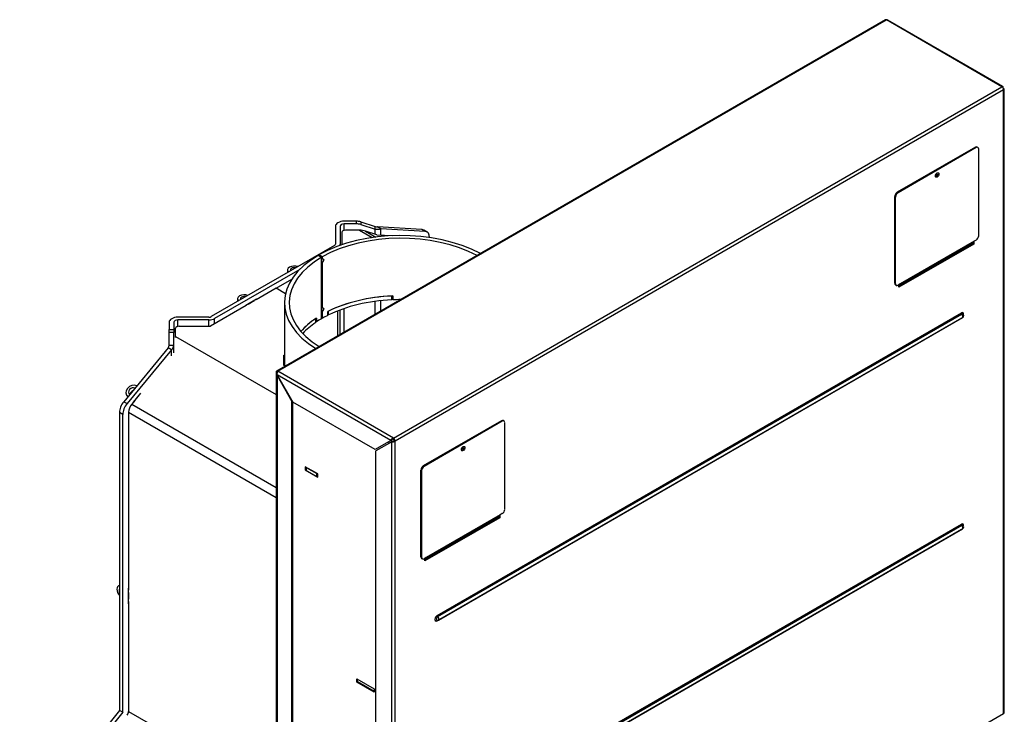
# Model space of a CAD drawing. Units: millimetres. Extents: x 40 to 303, y 11 to 407.
# Drawn here: x 203 to 245, y 101 to 131 of the extents above; entities that cross this region are included whole.
import ezdxf

# ---------------------------------------------------------------- set-up
doc = ezdxf.new("R2010")
doc.units = ezdxf.units.MM
for name, color, linetype in [('Default', 7, 'Continuous'), ('PL_01_08_K200', 7, 'Continuous'), ('PL_03_01_03_D', 7, 'Continuous'), ('PL_03_01_04_DS', 7, 'Continuous'), ('PL_1000H_03_01_0', 7, 'Continuous'), ('PL_19_01_KR', 7, 'Continuous'), ('PL_700H_01_02_ZP', 7, 'Continuous'), ('PL_700H_01_04_02', 7, 'Continuous'), ('PL_700H_19_05_00', 7, 'Continuous'), ('PL_700H_19_07_00', 7, 'Continuous')]:
    doc.layers.add(name, color=color, linetype=linetype)

# ---------------------------------------------------------------- blocks, each defined once
blk = doc.blocks.new('SE4')
at = {"layer": 'PL_01_08_K200', "color": 7, "linetype": 'Continuous'}
for p, q in [((215.399, 120.974), (215.403, 120.976)), ((215.403, 120.976), (215.545, 120.894)), ((215.569, 120.908), (215.428, 120.99)), ((215.428, 120.99), (215.428, 120.962)), ((215.541, 120.892), (215.545, 120.894)), ((215.541, 118.28), (215.541, 120.892)), ((215.545, 120.858), (215.545, 120.894)), ((215.637, 120.784), (215.545, 120.858)), ((215.545, 120.605), (215.637, 120.784)), ((215.545, 118.776), (215.545, 120.605)), ((215.55, 120.854), (215.569, 120.843)), ((215.55, 120.853), (215.569, 120.842)), ((215.567, 120.648), (215.569, 120.647)), ((215.569, 120.908), (215.569, 120.843)), ((215.569, 120.843), (215.569, 120.842)), ((215.569, 120.647), (215.569, 118.761)), ((215.618, 120.799), (215.641, 120.785)), ((213.964, 118.961), (213.964, 116.348)), ((218.556, 119.246), (218.556, 119.199)), ((218.57, 119.084), (218.556, 119.199)), ((218.57, 119.247), (218.57, 119.084)), ((215.637, 118.702), (215.545, 118.776)), ((215.545, 118.523), (215.637, 118.702)), ((215.545, 118.282), (215.545, 118.523)), ((215.55, 118.772), (215.569, 118.761)), ((215.55, 118.771), (215.569, 118.76)), ((215.567, 118.566), (215.569, 118.565)), ((215.569, 118.761), (215.569, 118.76)), ((215.569, 118.565), (215.569, 118.295)), ((215.618, 118.717), (215.641, 118.703)), ((215.806, 118.422), (215.806, 118.585)), ((215.319, 118.141), (215.292, 118.154)), ((215.319, 118.304), (215.319, 118.141)), ((215.541, 118.28), (215.545, 118.282)), ((215.569, 118.295), (215.545, 118.309)), ((213.977, 116.303), (213.977, 116.288))]:
    blk.add_line(p, q, dxfattribs=at)
for centre, major_axis, ratio, start_param, end_param in [((218.914, 118.961), (4.95, 0), 0.57735, 0.819025, 2.352154), ((218.914, 118.961), (4.75, 0), 0.57735, 0.820441, 2.352154), ((218.914, 118.961), (4.95, 0), 0.57735, 2.360235, 3.893364), ((218.914, 118.961), (4.75, 0), 0.57735, 2.360235, 3.891948), ((218.914, 118.915), (-4.744, 3.291), 0.074936, 0.841553, 0.862609), ((218.914, 118.681), (3.233, 6.628), 0.524987, 1.50889, 1.530116), ((218.914, 116.512), (-4.75, 0), 0.57735, 4.784745, 5.425705), ((218.914, 116.348), (-4.75, 0), 0.57735, 4.714673, 4.784745), ((218.914, 116.832), (-4.744, 3.291), 0.074936, 0.841553, 0.862609), ((218.914, 116.599), (3.233, 6.628), 0.524987, 1.50889, 1.530116), ((218.914, 116.512), (-4.75, 0), 0.57735, -0.712286, -0.462955), ((218.914, 116.348), (-4.75, 0), 0.57735, -0.781358, -0.712286), ((218.914, 116.348), (-4.75, 0), 0.57735, -0.85748, -0.789439), ((218.914, 116.348), (4.95, 0), 0.57735, 3.141593, 3.162737), ((218.914, 116.512), (-4.95, 0), 0.57735, 0.073005, 0.091315)]:
    blk.add_ellipse(centre, major_axis=major_axis, ratio=ratio, start_param=start_param, end_param=end_param, dxfattribs=at)
at = {"layer": 'PL_03_01_03_D', "color": 7, "linetype": 'Continuous'}
for p, q in [((217.075, 102.835), (217.075, 102.948)), ((217.782, 102.427), (217.075, 102.835))]:
    blk.add_line(p, q, dxfattribs=at)
at = {"layer": 'PL_03_01_04_DS', "color": 7, "linetype": 'Continuous'}
for p, q in [((214.877, 111.967), (214.877, 111.848)), ((214.892, 111.95), (215.334, 111.695)), ((214.892, 111.95), (214.892, 111.828)), ((214.892, 111.828), (215.334, 111.573)), ((215.334, 111.573), (215.334, 111.695))]:
    blk.add_line(p, q, dxfattribs=at)
for centre, major_axis, start_param, end_param in [((214.927, 111.848), (0.05, 0), 3.141593, 3.926991), ((214.927, 111.971), (0.05, 0), 3.28349, 3.926991), ((215.369, 111.716), (-0.05, 0), 0.785398, 1.428899), ((215.369, 111.593), (0.05, 0), 3.926991, 4.8901)]:
    blk.add_ellipse(centre, major_axis=major_axis, ratio=0.57735, start_param=start_param, end_param=end_param, dxfattribs=at)
at = {"layer": 'PL_1000H_03_01_0', "color": 7, "linetype": 'Continuous'}
for p, q in [((243.185, 121.441), (243.185, 121.459)), ((218.419, 112.98), (218.419, 113.062)), ((215.378, 111.678), (214.848, 111.984)), ((214.848, 111.984), (214.848, 111.853)), ((214.877, 111.871), (214.848, 111.853)), ((214.848, 111.853), (215.378, 111.547)), ((215.378, 111.547), (215.378, 111.678)), ((217.04, 102.825), (217.04, 102.968)), ((217.04, 102.968), (217.782, 102.539)), ((217.075, 102.845), (217.04, 102.825)), ((217.782, 102.396), (217.04, 102.825)), ((217.782, 102.539), (217.782, 102.396))]:
    blk.add_line(p, q, dxfattribs=at)
for major_axis, start_param, end_param in [((-0.275, 0), 1.061625, 1.529751), ((-0.125, 0), 1.361009, 1.428899)]:
    blk.add_ellipse((218.613, 113.235), major_axis=major_axis, ratio=0.57735, start_param=start_param, end_param=end_param, dxfattribs=at)
at = {"layer": 'PL_19_01_KR', "color": 7, "linetype": 'Continuous'}
for p, q in [((243.344, 125.575), (240.021, 123.656)), ((243.38, 125.554), (240.056, 123.636)), ((243.38, 125.554), (243.344, 125.575)), ((243.455, 125.562), (243.419, 125.582)), ((243.486, 121.808), (243.486, 125.493)), ((240.021, 123.656), (240.056, 123.636)), ((239.915, 119.787), (239.915, 123.472)), ((239.95, 123.452), (239.915, 123.472)), ((239.95, 119.766), (239.95, 123.452)), ((243.167, 121.444), (240.092, 119.669)), ((243.275, 121.53), (240.128, 119.713)), ((243.291, 121.573), (240.145, 119.756)), ((243.167, 121.444), (243.275, 121.53)), ((243.38, 121.624), (243.291, 121.573)), ((239.915, 119.787), (239.95, 119.766)), ((240.145, 119.756), (240.056, 119.705)), ((239.946, 119.718), (239.981, 119.698)), ((240.128, 119.713), (240.092, 119.684)), ((223.192, 113.94), (219.868, 112.021)), ((223.227, 113.919), (219.904, 112)), ((223.227, 113.919), (223.192, 113.94)), ((223.302, 113.927), (223.267, 113.947)), ((223.333, 110.173), (223.333, 113.858)), ((219.762, 108.152), (219.762, 111.837)), ((219.798, 111.817), (219.762, 111.837)), ((219.798, 108.131), (219.798, 111.817)), ((219.868, 112.021), (219.904, 112)), ((223.015, 109.809), (219.939, 108.033)), ((223.122, 109.895), (219.976, 108.078)), ((223.139, 109.938), (219.992, 108.121)), ((223.015, 109.809), (223.122, 109.895)), ((223.227, 109.989), (223.139, 109.938)), ((219.762, 108.152), (219.798, 108.131)), ((219.793, 108.083), (219.829, 108.063)), ((219.992, 108.121), (219.904, 108.07)), ((219.976, 108.078), (219.939, 108.049))]:
    blk.add_line(p, q, dxfattribs=at)
for centre, major_axis, start_param, end_param in [((243.344, 125.452), (-0.075, -0.13), 3.141593, 3.926991), ((243.38, 125.432), (-0.075, -0.13), 2.356194, 3.926991), ((241.683, 124.411), (0.0525, 0.0909), 3.485021, 5.939757), ((240.021, 123.533), (-0.075, -0.13), 3.926991, 5.497787), ((240.056, 123.513), (0.075, 0.13), 0.785398, 2.356194), ((243.195, 121.403), (-0.025, 0.0433), 0.087266, 0.701794), ((243.221, 121.614), (0.05, -0.0866), 0.087266, 0.785398), ((243.38, 121.746), (-0.075, -0.13), 0.785398, 2.356194), ((240.021, 119.848), (0.075, 0.13), 2.356194, 3.141593), ((240.056, 119.828), (0.075, 0.13), 2.356194, 3.926991), ((240.074, 119.797), (0.05, -0.0866), 0.087266, 0.785398), ((223.192, 113.817), (-0.075, -0.13), 3.141593, 3.926991), ((223.227, 113.797), (-0.075, -0.13), 2.356194, 3.926991), ((221.53, 112.776), (0.0525, 0.0909), 3.485021, 5.939757), ((219.868, 111.898), (-0.075, -0.13), 3.926991, 5.497787), ((219.904, 111.878), (0.075, 0.13), 0.785398, 2.356194), ((223.227, 110.111), (-0.075, -0.13), 0.785398, 2.356194), ((223.042, 109.767), (-0.025, 0.0433), 0.087266, 0.701794), ((223.068, 109.979), (0.05, -0.0866), 0.087266, 0.785398), ((219.868, 108.213), (0.075, 0.13), 2.356194, 3.141593), ((219.904, 108.193), (0.075, 0.13), 2.356194, 3.926991), ((219.921, 108.162), (0.05, -0.0866), 0.087266, 0.785398)]:
    blk.add_ellipse(centre, major_axis=major_axis, ratio=0.57735, start_param=start_param, end_param=end_param, dxfattribs=at)
for centre in [(241.718, 124.391), (221.565, 112.756)]:
    blk.add_ellipse(centre, major_axis=(0.0525, 0.0909), ratio=0.57735, dxfattribs=at)
at = {"layer": 'PL_700H_01_02_ZP', "color": 7, "linetype": 'Continuous'}
for p, q in [((217.026, 122.426), (216.505, 122.426)), ((216.505, 122.037), (216.505, 122.311)), ((217.026, 122.311), (216.505, 122.311)), ((217.026, 122.311), (217.026, 122.426)), ((217.207, 122.398), (217.817, 122.204)), ((217.207, 122.398), (217.207, 122.283)), ((217.207, 122.283), (217.817, 122.089)), ((216.13, 122.21), (216.13, 121.452)), ((216.33, 122.21), (216.33, 121.452)), ((217.817, 122.089), (217.817, 122.204)), ((217.817, 121.874), (217.817, 122.089)), ((218.065, 122.1), (217.923, 122.182)), ((219.809, 122.072), (217.923, 122.182)), ((218.065, 121.841), (218.065, 122.1)), ((219.95, 121.99), (218.065, 122.1)), ((219.95, 121.99), (219.809, 122.072)), ((220.03, 121.967), (219.889, 122.049)), ((216.33, 121.399), (216.33, 121.452)), ((220.134, 121.731), (220.134, 121.739)), ((216.086, 121.39), (210.852, 118.369)), ((214.615, 120.378), (210.994, 118.287)), ((212.78, 119.104), (212.32, 118.839)), ((212.78, 119.094), (212.78, 119.104)), ((217.817, 118.464), (217.817, 119.017)), ((218.065, 118.607), (218.065, 119.047)), ((212.32, 118.839), (212.32, 118.828)), ((216.227, 117.546), (216.227, 118.61)), ((216.33, 117.605), (216.33, 118.649)), ((216.505, 117.706), (216.505, 118.712)), ((209.058, 118.127), (209.058, 117.826)), ((209.258, 118.127), (209.258, 117.826)), ((210.746, 118.344), (209.433, 118.344)), ((210.746, 118.228), (209.433, 118.228)), ((209.433, 117.956), (209.433, 118.228)), ((210.746, 117.961), (210.746, 118.228)), ((210.994, 118.063), (210.994, 118.287)), ((209.058, 117.694), (209.058, 117.826)), ((209.058, 117.826), (209.258, 117.826)), ((209.058, 117.147), (209.058, 117.694)), ((209.258, 117.694), (209.058, 117.694)), ((209.258, 117.826), (209.258, 117.694)), ((209.258, 117.147), (209.258, 117.694)), ((209.015, 117.038), (207.129, 114.751)), ((209.156, 116.957), (207.27, 114.67)), ((209.156, 116.957), (209.015, 117.038)), ((209.258, 117.147), (209.058, 117.147)), ((209.156, 116.698), (209.156, 116.957)), ((209.258, 116.822), (209.258, 117.147)), ((207.129, 114.751), (207.27, 114.67)), ((207.846, 115.106), (207.526, 114.729)), ((207.526, 114.729), (207.53, 114.722)), ((206.946, 114.288), (206.946, 101.621)), ((207.087, 114.206), (206.946, 114.288)), ((207.087, 101.539), (207.087, 114.206)), ((207.326, 106.808), (207.335, 106.813)), ((207.326, 106.155), (207.326, 106.808)), ((207.335, 106.16), (207.326, 106.155)), ((206.946, 101.621), (202.703, 96.343)), ((207.087, 101.539), (202.845, 96.261)), ((207.087, 101.539), (206.946, 101.621))]:
    blk.add_line(p, q, dxfattribs=at)
for centre, major_axis, ratio, start_param, end_param in [((216.505, 122.21), (0.375, 0), 0.57735, 1.570796, 3.141593), ((216.505, 122.21), (0.175, 0), 0.57735, 1.570796, 3.141593), ((217.026, 122.018), (0.5, 0), 0.816497, 1.199606, 1.570796), ((217.026, 121.902), (0.5, 0), 0.816497, 1.199606, 1.570796), ((217.817, 122.243), (0.15, -0.051), 0.234341, 4.791522, 5.57692), ((217.817, 122.243), (0.349, -0.059), 0.431267, 4.784803, 5.570201), ((219.639, 121.616), (-0.25, -0.433), 0.57735, 3.141593, 3.423795), ((219.78, 121.534), (-0.25, -0.433), 0.57735, 2.356194, 3.423795), ((215.98, 121.452), (0.15, 0), 0.57735, 5.497787, 6.283185), ((215.98, 121.452), (0.35, 0), 0.57735, 5.990808, 6.283185), ((209.433, 118.127), (0.375, 0), 0.57735, 1.570796, 3.141593), ((209.433, 118.127), (0.175, 0), 0.57735, 1.570796, 3.141593), ((210.746, 118.43), (0.15, 0), 0.57735, 4.712389, 5.497787), ((210.746, 118.43), (0.35, 0), 0.57735, 4.712389, 5.497787), ((208.908, 117.1), (0.128, 0.11), 0.703357, 4.954788, 5.740187), ((208.908, 117.1), (0.344, 0.092), 0.68845, 5.315522, 6.10092), ((207.3, 114.492), (-0.25, -0.433), 0.57735, 4.430186, 5.497787), ((207.441, 114.41), (0.25, 0.433), 0.57735, 1.288593, 2.356194)]:
    blk.add_ellipse(centre, major_axis=major_axis, ratio=ratio, start_param=start_param, end_param=end_param, dxfattribs=at)
at = {"layer": 'PL_700H_01_04_02', "color": 7, "linetype": 'Continuous'}
for p, q in [((216.404, 121.955), (216.404, 121.424)), ((217.153, 122.042), (216.554, 122.042)), ((217.153, 122.042), (217.692, 121.731)), ((217.409, 122.004), (217.846, 121.752)), ((217.886, 121.852), (217.409, 122.004)), ((217.886, 121.852), (218.558, 121.812)), ((214.088, 120.349), (214.088, 120.237)), ((213.61, 119.573), (214.274, 119.956)), ((213.61, 119.573), (212.762, 119.084)), ((214.008, 119.344), (213.61, 119.573)), ((214.008, 119.344), (213.61, 119.573)), ((211.967, 119.124), (211.967, 119.012)), ((212.674, 119.033), (212.426, 118.89)), ((212.523, 118.956), (212.532, 118.951)), ((212.665, 119.038), (212.674, 119.033)), ((212.762, 119.084), (212.753, 119.089)), ((218.526, 119.082), (218.526, 119.245)), ((218.556, 119.221), (218.526, 119.221)), ((212.338, 118.839), (210.817, 117.961)), ((212.329, 118.844), (212.338, 118.839)), ((212.426, 118.89), (212.417, 118.895)), ((215.84, 118.439), (215.84, 118.603)), ((215.292, 118.123), (215.292, 118.286)), ((215.84, 118.439), (215.806, 118.459)), ((209.335, 117.528), (209.335, 117.874)), ((209.485, 117.961), (210.817, 117.961)), ((209.335, 117.528), (213.617, 115.056)), ((209.335, 117.483), (209.335, 117.528)), ((213.939, 116.288), (213.939, 116.735)), ((213.939, 116.735), (213.964, 116.735)), ((213.939, 116.572), (213.964, 116.572)), ((213.979, 116.288), (213.939, 116.288)), ((207.248, 115.026), (207.296, 114.954)), ((207.596, 114.802), (207.472, 114.652)), ((207.554, 114.762), (207.56, 114.759)), ((207.59, 114.805), (207.596, 114.802)), ((207.673, 114.896), (207.669, 114.898)), ((207.846, 115.106), (207.673, 114.896)), ((207.472, 114.652), (213.617, 111.104)), ((207.335, 114.305), (207.335, 106.734)), ((207.335, 114.305), (213.617, 110.678)), ((206.946, 106.938), (206.902, 106.913)), ((207.335, 106.734), (207.326, 106.739)), ((207.326, 106.637), (207.335, 106.632)), ((207.335, 106.51), (207.326, 106.515)), ((207.335, 106.632), (207.335, 106.347)), ((207.335, 106.347), (207.326, 106.352)), ((207.326, 106.25), (207.335, 106.244)), ((207.335, 106.244), (207.335, 101.58)), ((207.335, 101.58), (213.617, 97.954))]:
    blk.add_line(p, q, dxfattribs=at)
for centre, major_axis, ratio, start_param, end_param in [((216.554, 121.955), (0.15, 0), 0.57735, 1.570796, 3.141593), ((217.153, 121.736), (0.53, 0), 0.57735, 1.066396, 1.570796), ((214.388, 120.349), (0.3, 0), 0.57735, 1.038078, 3.674311), ((214.388, 120.349), (0.175, 0), 0.57735, 1.228309, 3.48408), ((212.267, 119.124), (0.3, 0), 0.57735, 1.038078, 3.674311), ((212.267, 119.124), (0.175, 0), 0.57735, 1.228309, 3.48408), ((218.914, 116.512), (-4.75, 0), 0.57735, 4.794059, 5.416117), ((218.914, 116.348), (-4.75, 0), 0.57735, 4.794059, 5.416117), ((218.914, 116.512), (-4.75, 0), 0.57735, -0.703728, -0.462955), ((218.914, 116.348), (-4.75, 0), 0.57735, -0.703728, -0.496518), ((209.485, 117.874), (-0.15, 0), 0.57735, 4.712389, 6.283185), ((207.499, 115.191), (0.25, 0.165), 0.784473, 0.395021, 3.492295), ((207.499, 115.191), (0.146, 0.096), 0.784473, 0.410855, 3.476461), ((207.567, 115.088), (0.146, 0.096), 0.784473, 1.447435, 2.439881), ((207.6, 114.458), (0.187, 0.325), 0.57735, 1.289798, 2.356194), ((207.052, 106.653), (0.15, -0.26), 0.57735, 2.879793, 4.974188), ((207.052, 106.653), (0.087, -0.152), 0.57735, 3.385891, 4.46809), ((207.211, 101.509), (0.088, 0.152), 0.57735, 4.455065, 5.497787)]:
    blk.add_ellipse(centre, major_axis=major_axis, ratio=ratio, start_param=start_param, end_param=end_param, dxfattribs=at)
at = {"layer": 'PL_700H_19_05_00', "color": 7, "linetype": 'Continuous'}
for p, q in [((213.617, 115.899), (213.617, 90.425)), ((213.646, 115.858), (213.663, 115.869)), ((213.646, 115.858), (213.646, 90.384)), ((213.646, 115.858), (214.282, 114.756)), ((214.282, 114.756), (214.3, 114.766)), ((214.282, 90.098), (214.282, 114.756)), ((214.318, 90.118), (214.318, 114.736))]:
    blk.add_line(p, q, dxfattribs=at)
blk.add_ellipse((213.717, 115.899), major_axis=(0.1, 0), ratio=0.57735, start_param=2.356194, end_param=3.926991, dxfattribs=at)
at = {"layer": 'PL_700H_19_07_00', "color": 7, "linetype": 'Continuous'}
for p, q in [((239.511, 130.989), (213.631, 116.047)), ((213.681, 116.042), (239.561, 130.984)), ((244.476, 128.147), (239.561, 130.984)), ((244.508, 128.162), (239.629, 130.979)), ((218.596, 113.205), (244.476, 128.147)), ((218.666, 113.082), (244.546, 128.024)), ((244.511, 128.126), (244.505, 128.123)), ((244.546, 128.065), (244.54, 128.061)), ((244.546, 101.488), (244.546, 128.024)), ((244.576, 101.529), (244.576, 128.045)), ((240.092, 119.655), (243.238, 121.472)), ((243.274, 121.451), (240.092, 119.614)), ((243.238, 121.472), (243.238, 121.501)), ((243.238, 121.472), (243.274, 121.451)), ((243.274, 121.529), (243.274, 121.451)), ((240.092, 119.614), (240.092, 119.726)), ((220.463, 105.662), (242.749, 118.529)), ((242.749, 118.298), (220.463, 105.431)), ((242.773, 118.477), (220.487, 105.61)), ((220.487, 105.609), (242.773, 118.476)), ((220.513, 105.46), (242.799, 118.327)), ((242.773, 118.477), (242.773, 118.476)), ((242.831, 118.471), (242.83, 118.472)), ((213.61, 116.001), (213.61, 115.103)), ((218.596, 113.205), (213.681, 116.042)), ((213.646, 115.899), (214.318, 114.736)), ((218.489, 113.103), (213.646, 115.899)), ((213.61, 115.103), (213.617, 115.1)), ((217.818, 112.715), (214.318, 114.736)), ((218.489, 113.103), (217.818, 112.715)), ((218.489, 113.103), (218.525, 113.123)), ((218.525, 113.041), (218.56, 113.062)), ((218.596, 113.205), (218.596, 113.164)), ((218.666, 113.082), (218.631, 113.103)), ((218.666, 86.546), (218.666, 113.082)), ((218.525, 113.041), (217.853, 112.654)), ((217.853, 87.016), (217.853, 112.654)), ((218.525, 86.546), (218.525, 113.041)), ((219.939, 108.02), (223.086, 109.837)), ((223.121, 109.816), (219.939, 107.979)), ((223.086, 109.837), (223.086, 109.866)), ((223.086, 109.837), (223.121, 109.816)), ((223.121, 109.894), (223.121, 109.816)), ((220.463, 96.681), (242.749, 109.547)), ((242.749, 109.317), (220.463, 96.45)), ((242.773, 109.496), (220.487, 96.629)), ((220.487, 96.628), (242.773, 109.495)), ((220.513, 96.479), (242.799, 109.345)), ((242.773, 109.496), (242.773, 109.495)), ((242.831, 109.49), (242.83, 109.491)), ((219.939, 107.979), (219.939, 108.091)), ((220.487, 105.609), (220.487, 105.61)), ((220.453, 105.447), (220.454, 105.447)), ((242.955, 100.57), (244.546, 101.488))]:
    blk.add_line(p, q, dxfattribs=at)
for centre, radius, start, end in [((239.589, 130.91), 0.0789, 60.0611, 110.8984), ((242.749, 118.413), 0.1, 300, 0), ((242.749, 118.413), 0.1, 0, 35.2356), ((213.816, 115.933), 0.174, 141.0163, 191.1879), ((218.651, 113.041), 0.173, 108.7847, 159.011), ((218.614, 113.051), 0.115, 99.1663, 140.8337), ((218.552, 113.213), 0.173, 260.989, 311.2153), ((218.542, 113.175), 0.115, 279.1663, 320.8337), ((242.749, 109.432), 0.1, 300, 0), ((242.749, 109.432), 0.1, 0, 35.2356), ((220.463, 105.547), 0.1, 264.7644, 300)]:
    blk.add_arc(centre, radius, start, end, dxfattribs=at)
for centre, major_axis, start_param, end_param in [((239.561, 130.902), (0.05, -0.0866), 2.356194, 3.141593), ((244.476, 128.065), (0.05, -0.0866), 0.785398, 2.356194), ((242.749, 118.413), (-0.071, -0.122), 2.094312, 3.926991), ((242.785, 118.509), (-0.025, 0.0433), 0.785398, 2.007129), ((242.773, 118.4), (-0.0472, -0.0818), 2.881297, 3.926991), ((242.773, 118.399), (-0.047, -0.0814), 2.881297, 3.926991), ((242.749, 118.413), (-0.05, 0.0866), 3.141593, 5.148721), ((242.773, 118.4), (-0.0472, -0.0818), -3.428526, -3.401888), ((213.681, 115.96), (0.05, -0.0866), 2.356194, 3.926991), ((213.681, 115.144), (0.05, 0.0866), 2.356194, 2.773428), ((218.596, 113.123), (0.05, -0.0866), 0.785398, 2.356194), ((218.596, 113.123), (0.025, -0.0433), 0.785398, 2.356194), ((242.749, 109.432), (-0.071, -0.122), 2.094319, 3.926991), ((242.785, 109.527), (0.025, -0.0433), 3.926991, 5.148721), ((242.773, 109.419), (-0.0472, -0.0818), 2.881297, 3.926991), ((242.773, 109.418), (-0.047, -0.0814), 2.881297, 3.926991), ((242.749, 109.432), (-0.05, 0.0866), 3.141593, 5.148721), ((242.773, 109.419), (-0.0472, -0.0818), -3.428526, -3.401888), ((220.463, 105.547), (0.071, 0.122), 0.785398, 3.926991), ((220.487, 105.533), (0.0472, 0.0818), 0.785398, 3.408718), ((220.487, 105.533), (0.047, 0.0814), 0.785398, 3.401888), ((220.499, 105.642), (0.025, -0.0433), 3.926991, 5.148721), ((220.463, 105.547), (-0.05, 0.0866), 3.141593, 5.148721), ((220.499, 105.411), (0.025, -0.0433), 3.483823, 3.926991), ((244.476, 101.529), (-0.1, 0), 2.356194, 3.141593)]:
    blk.add_ellipse(centre, major_axis=major_axis, ratio=0.57735, start_param=start_param, end_param=end_param, dxfattribs=at)
for centre in [(241.683, 124.411), (221.53, 112.776)]:
    blk.add_ellipse(centre, major_axis=(-0.0125, -0.0217), ratio=0.57735, dxfattribs=at)
for points in [[(244.476, 128.147), (244.479, 128.15), (244.482, 128.153), (244.488, 128.158), (244.491, 128.16), (244.497, 128.162), (244.499, 128.163), (244.504, 128.163), (244.506, 128.163), (244.51, 128.161), (244.511, 128.159), (244.513, 128.155), (244.514, 128.152), (244.515, 128.143), (244.514, 128.135), (244.511, 128.126)], [(244.546, 128.024), (244.551, 128.025), (244.555, 128.026), (244.562, 128.029), (244.566, 128.031), (244.571, 128.035), (244.572, 128.036), (244.575, 128.04), (244.576, 128.043), (244.576, 128.047), (244.575, 128.049), (244.572, 128.053), (244.571, 128.055), (244.563, 128.06), (244.556, 128.063), (244.546, 128.065)]]:
    blk.add_open_spline(points, degree=3, knots=[0, 0, 0, 0, 0.125, 0.125, 0.25, 0.25, 0.375, 0.375, 0.5, 0.5, 0.625, 0.625, 0.75, 0.75, 1, 1, 1, 1], dxfattribs=at)

msp = doc.modelspace()

# ---------------------------------------------------------------- block references
at = {"layer": 'Default'}
msp.add_blockref('SE4', (0, 0), dxfattribs=at)

doc.saveas('drawing.dxf')
